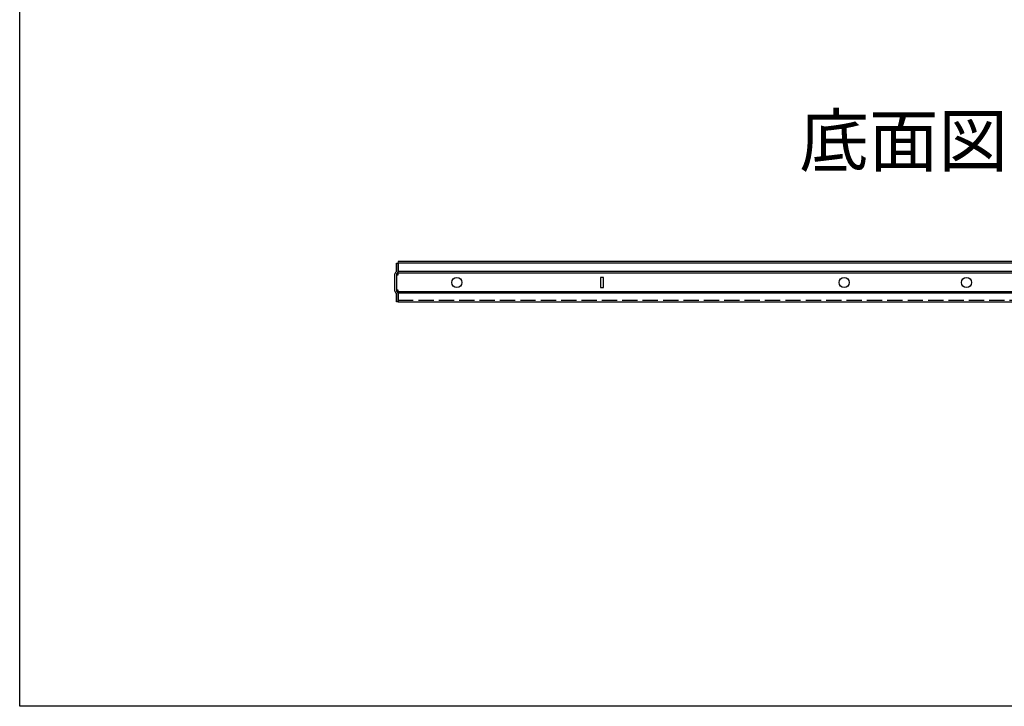
# Model space of a CAD drawing. Extents: x -21480 to -9970, y -13009 to 4698.
# Drawn here: x -18149 to -17183, y -10700 to -10027 of the extents above; entities that cross this region are included whole.
import ezdxf
from ezdxf.enums import TextEntityAlignment as Align

# ---------------------------------------------------------------- set-up
doc = ezdxf.new("R2010")
doc.units = 0
doc.header["$LTSCALE"] = 2.5
doc.header["$MEASUREMENT"] = 0
doc.linetypes.add('DOT', pattern=[8, 6, -2])
doc.layers.add('GR1-1', color=3, linetype='Continuous')
doc.layers.add('TEXT', color=3, linetype='Continuous')
doc.styles.get("Standard").update_dxf_attribs({"font": 'romans.shx', "bigfont": 'bigfont.shx'})

msp = doc.modelspace()

# ---------------------------------------------------------------- linework, layer by layer
at = {"color": 7, "linetype": 'Continuous'}
for p, q in [((-18148.85156, -10700.29948), (-18148.85156, -7925.07948)), ((-14153.95156, -10700.29948), (-18148.85156, -10700.29948))]:
    msp.add_line(p, q, dxfattribs=at)
at = {"color": 7, "linetype": 'Continuous', "lineweight": 0}
msp.add_line((-17777.72495, -10265.3998), (-17777.72495, -10263.7998), dxfattribs=at)
at = {"layer": 'GR1-1', "color": 7, "linetype": 'Continuous'}
for p, q in [((-17779.32495, -10265.3998), (-17777.72495, -10265.3998)), ((-17779.32495, -10273.73705), (-17779.32495, -10265.3998)), ((-16780.92495, -10263.7998), (-17777.72495, -10263.7998)), ((-17777.72495, -10265.3998), (-17777.72495, -10273.73705)), ((-17777.72495, -10276.8998), (-17777.72495, -10265.3998)), ((-16780.92495, -10265.3998), (-17777.72495, -10265.3998)), ((-17780.72495, -10292.9998), (-17780.72495, -10275.7998)), ((-17780.25632, -10274.66843), (-17779.32495, -10273.73705)), ((-17778.19358, -10274.86843), (-17779.12495, -10275.7998)), ((-17779.12495, -10275.7998), (-17779.12495, -10292.9998)), ((-17778.72495, -10276.8998), (-17777.72495, -10276.8998)), ((-17778.72495, -10291.8998), (-17778.72495, -10276.8998)), ((-16782.32495, -10273.73705), (-17777.72495, -10273.73705)), ((-16782.32495, -10275.1875), (-17777.72495, -10275.1875)), ((-17579.22495, -10279.3998), (-17579.22495, -10289.3998)), ((-17576.22495, -10279.3998), (-17579.22495, -10279.3998)), ((-17576.22495, -10289.3998), (-17576.22495, -10279.3998)), ((-17780.25632, -10294.13117), (-17779.32495, -10295.06254)), ((-17779.32495, -10303.3998), (-17779.32495, -10295.06254)), ((-17779.12495, -10292.9998), (-17778.19358, -10293.93117)), ((-17777.72495, -10291.8998), (-17778.72495, -10291.8998)), ((-17777.72495, -10303.3998), (-17777.72495, -10291.8998)), ((-16782.32495, -10293.61209), (-17777.72495, -10293.61209)), ((-17777.72495, -10295.06254), (-17777.72495, -10303.3998)), ((-16782.32495, -10295.06254), (-17777.72495, -10295.06254)), ((-17579.22495, -10289.3998), (-17576.22495, -10289.3998)), ((-17777.72495, -10303.3998), (-17779.32495, -10303.3998)), ((-17777.72495, -10303.3998), (-16780.92495, -10303.3998))]:
    msp.add_line(p, q, dxfattribs=at)
at = {"layer": 'GR1-1', "color": 7, "linetype": 'DOT'}
msp.add_line((-17777.72495, -10301.7998), (-16780.92495, -10301.7998), dxfattribs=at)
at = {"layer": 'GR1-1', "color": 7, "linetype": 'Continuous'}
for centre in [(-17720.02495, -10284.3998), (-17340.02495, -10284.3998), (-17220.02495, -10284.3998)]:
    msp.add_circle(centre, 5, dxfattribs=at)
for centre, start, end in [((-17779.12495, -10275.7998), 135, 180), ((-17779.32495, -10273.73705), 315, 0), ((-17779.12495, -10292.9998), 180, 225), ((-17779.32495, -10295.06254), 0, 45)]:
    msp.add_arc(centre, 1.6, start, end, dxfattribs=at)

# ---------------------------------------------------------------- texts
at = {"layer": 'TEXT', "color": 7, "lineweight": 15}
msp.add_text('底面図', height=50, dxfattribs=at).set_placement((-17281.70343, -10145.31652), align=Align.MIDDLE_CENTER)

doc.saveas('drawing.dxf')
